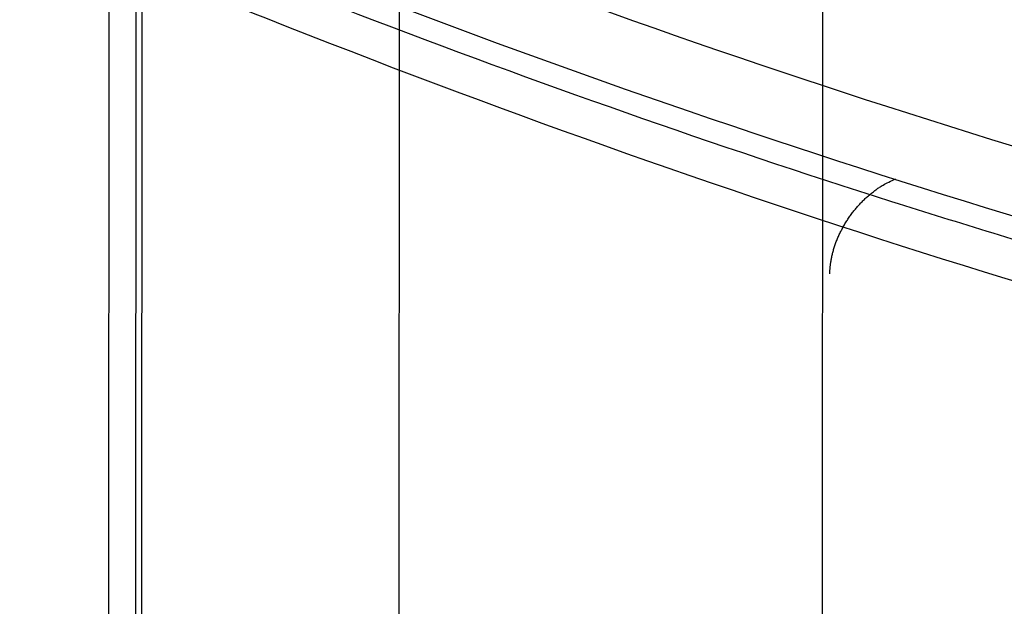
# Model space of a CAD drawing. Extents: x -436 to 1954, y -1309 to 876.
# Drawn here: x 216 to 277, y -511 to -475 of the extents above; entities that cross this region are included whole.
import ezdxf

# ---------------------------------------------------------------- set-up
doc = ezdxf.new("R2010")
doc.units = 0
doc.header["$MEASUREMENT"] = 0
doc.layers.add('7', color=7, linetype='CONTINUOUS')
doc.layers.add('8', color=7, linetype='CONTINUOUS')

msp = doc.modelspace()

# ---------------------------------------------------------------- linework, layer by layer
at = {"layer": '7', "color": 250, "linetype": 'CONTINUOUS'}
for points in [[(189.834, -448.102), (203.831, -454.845), (231.832, -467.17), (273.356, -481.974), (313.932, -492.937), (340.061, -497.602), (352.832, -499.26)], [(187.834, -451.695), (201.883, -458.474), (229.992, -470.861), (271.681, -485.732), (312.423, -496.732), (338.663, -501.403), (351.489, -503.06)]]:
    msp.add_open_spline(points, degree=3, knots=[2, 2, 2, 2, 12.775268, 23.550305, 34.325341, 45.10061, 45.10061, 45.10061, 45.10061], dxfattribs=at)
at = {"layer": '7', "color": 150, "linetype": 'CONTINUOUS'}
for points, knots in [([(349.722, -504.251), (349.71, -504.249), (349.69, -504.246), (349.665, -504.242), (349.636, -504.238), (349.597, -504.232), (349.549, -504.225), (349.501, -504.218), (349.389, -504.202), (349.253, -504.181), (349.093, -504.158), (348.912, -504.131), (348.572, -504.08), (348.171, -504.021), (347.619, -503.94), (347.018, -503.851), (346.015, -503.704), (344.638, -503.503), (342.901, -503.246), (341.042, -502.964), (339.183, -502.672), (336.381, -502.22), (332.628, -501.583), (327.912, -500.727), (319.222, -499.053), (308.043, -496.615), (294.296, -493.163), (282.052, -489.76), (263.086, -483.987), (242.604, -476.794), (220.668, -468.005), (208.421, -462.69), (197.942, -457.944), (192.973, -455.598), (189.224, -453.858)], [0, 0, 0, 0, 0.000253, 0.00038, 0.000506, 0.000823, 0.001139, 0.001456, 0.001773, 0.003355, 0.004147, 0.004938, 0.006916, 0.010873, 0.012851, 0.017797, 0.022742, 0.032633, 0.044896, 0.057104, 0.069323, 0.081547, 0.11218, 0.142815, 0.173451, 0.280656, 0.357234, 0.433821, 0.510414, 0.710171, 0.810062, 0.909961, 0.932401, 1, 1, 1, 1]), ([(189.698, -456.477), (191.438, -457.284), (193.176, -458.094), (196.655, -459.719), (198.398, -460.528), (203.628, -462.925), (214.085, -467.611), (224.52, -471.968), (245.329, -480.23), (259.122, -485.137), (286.391, -493.697), (299.871, -497.35), (319.747, -501.856), (329.6, -503.867), (339.308, -505.509), (344.135, -506.269), (345.739, -506.51), (348.932, -506.979), (350.523, -507.214), (352.111, -507.451)], [0, 0, 0, 0, 0.632054, 0.632054, 1.266879, 1.266879, 2.537199, 5.077857, 5.077857, 10.159111, 10.159111, 15.240396, 15.240396, 17.781054, 19.051371, 19.051371, 19.686195, 19.686195, 20.318237, 20.318237, 20.318237, 20.318237])]:
    msp.add_open_spline(points, degree=3, knots=knots, dxfattribs=at)
at = {"layer": '8', "color": 150, "linetype": 'CONTINUOUS'}
for p, q in [((221.593, -976.939), (222.076, -218.825)), ((223.231, -977.459), (223.714, -219.345)), ((223.933, -441.691), (223.583, -991.783)), ((265.457, -455.675), (265.282, -730.549)), ((239.461, -752.917), (239.642, -467.988))]:
    msp.add_line(p, q, dxfattribs=at)
at = {"layer": '8', "color": 250, "linetype": 'CONTINUOUS'}
msp.add_lwpolyline([(265.9, -490.349), (265.905, -490.144, -0.011905), (265.919, -489.933, -0.010918), (265.943, -489.716, -0.010403), (265.977, -489.492, -0.010514), (266.023, -489.263, -0.010387), (266.079, -489.03, -0.010222), (266.146, -488.793, -0.010026), (266.224, -488.553, -0.009945), (266.315, -488.311, -0.009804), (266.416, -488.069, -0.009724), (266.528, -487.827, -0.009611), (266.651, -487.586, -0.009552), (266.785, -487.348, -0.009486), (266.928, -487.114, -0.009465), (267.081, -486.884, -0.009416), (267.243, -486.66, -0.009362), (267.412, -486.443, -0.009433), (267.589, -486.234, -0.009597), (267.772, -486.033, -0.009435), (267.96, -485.842, -0.008963), (268.151, -485.662, -0.009777), (268.348, -485.491, -0.011447), (268.552, -485.329, -0.00922), (268.746, -485.183, -0.004077), (268.923, -485.057, -0.012423), (269.147, -484.922, -0.021819), (269.487, -484.747, -0.011759), (269.929, -484.539, -0.006637)], format="xyb", dxfattribs=at)

doc.saveas('drawing.dxf')
